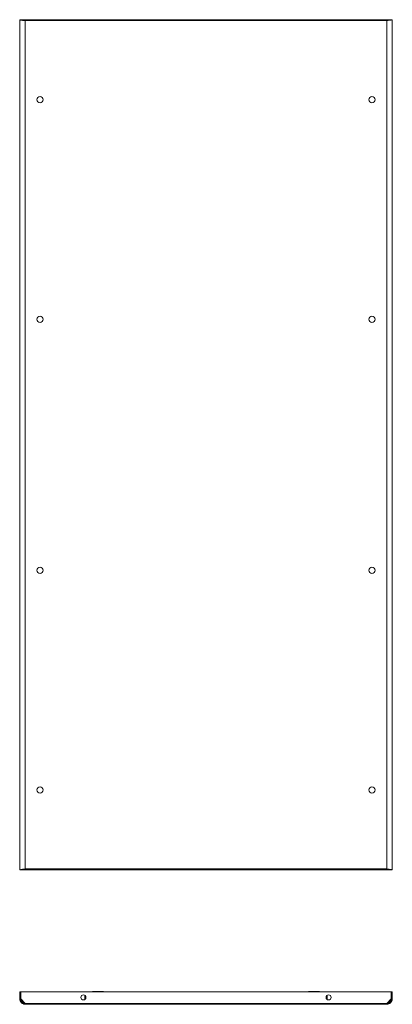
# Model space of a CAD drawing. Units: millimetres. Extents: x -26 to 11556, y 62 to 11689.
# Drawn here: x 2939 to 3533, y 6999 to 8568 of the extents above; entities that cross this region are included whole.
import ezdxf

# ---------------------------------------------------------------- set-up
doc = ezdxf.new("R2010")
doc.units = ezdxf.units.MM

msp = doc.modelspace()

# ---------------------------------------------------------------- linework, layer by layer
at = {"color": 240, "linetype": 'Continuous', "lineweight": 15, "true_color": 0xec1b23}
for p, q in [((2938.904, 8567.777), (2938.904, 7212.777)), ((2938.904, 8567.777), (2940.404, 8567.777)), ((2947.888, 8567.777), (2940.504, 8567.777)), ((3523.92, 8567.777), (2947.888, 8567.777)), ((2947.888, 8567.777), (2947.888, 8566.277)), ((3523.92, 8567.777), (3523.92, 8566.277)), ((3531.304, 8567.777), (3523.92, 8567.777)), ((3531.404, 8567.777), (3532.904, 8567.777)), ((3532.904, 7212.777), (3532.904, 8567.777)), ((2947.888, 8566.277), (2947.81, 8566.277)), ((2947.904, 7214.287), (2947.904, 8566.267)), ((2947.904, 8566.267), (3523.904, 8566.267)), ((3523.904, 8566.267), (3523.904, 7214.287)), ((2940.404, 7212.777), (2938.904, 7212.777)), ((2940.504, 7212.777), (2947.888, 7212.777)), ((2947.888, 7212.777), (2947.888, 7214.277)), ((2947.888, 7212.777), (3523.92, 7212.777)), ((3523.904, 7214.287), (2947.904, 7214.287)), ((3523.92, 7212.777), (3523.92, 7214.277)), ((3523.92, 7212.777), (3531.304, 7212.777)), ((3532.904, 7212.777), (3531.404, 7212.777))]:
    msp.add_line(p, q, dxfattribs=at)
at = {"color": 1, "linetype": 'Continuous', "lineweight": 15}
for p, q in [((2938.904, 7018.605), (2938.904, 7007.605)), ((2938.904, 7018.605), (2940.404, 7018.605)), ((2938.904, 7018.605), (3532.904, 7018.605)), ((2940.404, 7018.605), (2940.404, 7007.605)), ((2940.504, 7007.505), (2940.504, 7018.605)), ((3531.304, 7018.605), (3531.304, 7007.505)), ((3531.404, 7018.605), (3531.404, 7007.605)), ((3532.904, 7018.605), (3531.404, 7018.605)), ((3532.904, 7007.605), (3532.904, 7018.605)), ((2938.904, 7007.605), (2940.404, 7007.605)), ((2947.888, 7000.115), (2940.504, 7007.505)), ((3523.92, 7000.105), (2947.888, 7000.105)), ((2947.904, 6998.605), (3523.904, 6998.605)), ((3042.904, 7006.483), (3042.904, 7012.728)), ((3428.904, 7012.728), (3428.904, 7006.483)), ((3531.304, 7007.505), (3523.92, 7000.115)), ((3531.404, 7007.605), (3532.904, 7007.605))]:
    msp.add_line(p, q, dxfattribs=at)
at = {"color": 240, "linetype": 'Continuous', "lineweight": 15, "true_color": 0xec1b23, "flags": 128}
for points in [[(2947.904, 8566.267), (2947.712, 8566.287), (2947.616, 8566.297), (2947.521, 8566.308), (2947.425, 8566.318), (2947.329, 8566.328), (2947.138, 8566.348), (2947.042, 8566.359), (2946.947, 8566.369), (2946.851, 8566.379), (2946.756, 8566.389), (2946.661, 8566.4), (2946.566, 8566.41), (2946.377, 8566.43), (2946.283, 8566.441), (2946.188, 8566.451), (2946.094, 8566.461), (2946, 8566.471), (2945.907, 8566.482), (2945.72, 8566.502), (2945.627, 8566.512), (2945.535, 8566.523), (2945.442, 8566.533), (2945.35, 8566.543), (2945.258, 8566.553), (2945.167, 8566.564), (2944.985, 8566.584), (2944.894, 8566.594), (2944.804, 8566.605), (2944.714, 8566.615), (2944.625, 8566.625), (2944.535, 8566.635), (2944.358, 8566.656), (2944.27, 8566.666), (2944.183, 8566.676), (2944.096, 8566.687), (2944.009, 8566.697), (2943.923, 8566.707), (2943.837, 8566.717), (2943.667, 8566.738), (2943.582, 8566.748), (2943.499, 8566.758), (2943.415, 8566.768), (2943.332, 8566.779), (2943.25, 8566.789), (2943.168, 8566.799), (2943.006, 8566.82), (2942.926, 8566.83), (2942.846, 8566.84), (2942.767, 8566.85), (2942.689, 8566.861), (2942.611, 8566.871), (2942.457, 8566.891), (2942.381, 8566.902), (2942.306, 8566.912), (2942.231, 8566.922), (2942.157, 8566.932), (2942.083, 8566.943), (2942.01, 8566.953), (2941.867, 8566.973), (2941.796, 8566.984), (2941.726, 8566.994), (2941.657, 8567.004), (2941.588, 8567.014), (2941.52, 8567.025), (2941.386, 8567.045), (2941.32, 8567.055), (2941.255, 8567.066), (2941.191, 8567.076), (2941.128, 8567.086), (2941.065, 8567.096), (2941.003, 8567.107), (2940.881, 8567.127), (2940.822, 8567.137), (2940.763, 8567.148), (2940.705, 8567.158), (2940.648, 8567.168), (2940.592, 8567.178), (2940.536, 8567.189), (2940.428, 8567.209), (2940.375, 8567.219), (2940.323, 8567.229), (2940.271, 8567.24), (2940.221, 8567.25), (2940.171, 8567.26), (2940.075, 8567.281), (2940.028, 8567.291), (2939.982, 8567.301), (2939.937, 8567.311), (2939.893, 8567.322), (2939.85, 8567.332), (2939.807, 8567.342), (2939.725, 8567.363), (2939.686, 8567.373), (2939.647, 8567.383), (2939.61, 8567.393), (2939.573, 8567.404), (2939.537, 8567.414), (2939.468, 8567.434), (2939.435, 8567.445), (2939.403, 8567.455), (2939.372, 8567.465), (2939.342, 8567.475), (2939.313, 8567.486), (2939.285, 8567.496), (2939.232, 8567.516), (2939.207, 8567.527), (2939.183, 8567.537), (2939.159, 8567.547), (2939.137, 8567.557), (2939.116, 8567.568), (2939.096, 8567.578), (2939.058, 8567.598), (2939.041, 8567.609), (2939.025, 8567.619), (2939.01, 8567.629), (2938.996, 8567.639), (2938.983, 8567.649), (2938.959, 8567.67), (2938.949, 8567.68), (2938.94, 8567.69), (2938.932, 8567.701), (2938.925, 8567.711), (2938.919, 8567.721), (2938.914, 8567.731), (2938.91, 8567.743), (2938.907, 8567.754), (2938.904, 8567.777)], [(2940.404, 8567.777), (2940.834, 8567.45), (2942.074, 8567.123), (2943.981, 8566.796), (2946.339, 8566.469), (2947.904, 8566.267)], [(3532.904, 8567.777), (3532.391, 8567.45), (3530.91, 8567.124), (3528.631, 8566.798), (3525.812, 8566.472), (3523.904, 8566.267)], [(3523.904, 8566.267), (3526.406, 8566.594), (3528.622, 8566.92), (3530.297, 8567.247), (3531.239, 8567.574), (3531.404, 8567.777)], [(2938.904, 7212.777), (2939.417, 7213.103), (2940.898, 7213.429), (2943.178, 7213.755), (2945.996, 7214.081), (2947.904, 7214.287)], [(2947.904, 7214.287), (2945.402, 7213.96), (2943.187, 7213.633), (2941.512, 7213.306), (2940.569, 7212.979), (2940.404, 7212.777)], [(3531.404, 7212.777), (3530.974, 7213.104), (3529.735, 7213.43), (3527.827, 7213.757), (3525.469, 7214.084), (3523.904, 7214.287)], [(3523.904, 7214.287), (3526.899, 7213.96), (3529.553, 7213.634), (3531.563, 7213.308), (3532.7, 7212.982), (3532.904, 7212.777)]]:
    msp.add_lwpolyline(points, dxfattribs=at)
at = {"color": 240, "linetype": 'Continuous', "lineweight": 15, "true_color": 0xec1b23}
for centre in [(2971.404, 8440.277), (3500.404, 8440.277), (2971.404, 8090.277), (3500.404, 8090.277), (2971.404, 7690.277), (3500.404, 7690.277), (2971.404, 7340.277), (3500.404, 7340.277)]:
    msp.add_circle(centre, 5, dxfattribs=at)
at = {"color": 1, "linetype": 'Continuous', "lineweight": 15}
for centre in [(3040.404, 7009.605), (3431.404, 7009.605)]:
    msp.add_circle(centre, 4, dxfattribs=at)
at = {"color": 240, "linetype": 'Continuous', "lineweight": 15, "true_color": 0xec1b23}
for centre, radius, start, end in [((2847.319, 8565.976), 100.586, 0.165461, 1.025643), ((3593.674, 8566.296), 69.77, 178.784389, 180.024507), ((2878.134, 7214.257), 69.77, 358.784389, 0.024507), ((3624.49, 7214.577), 100.586, 180.165461, 181.025643)]:
    msp.add_arc(centre, radius, start, end, dxfattribs=at)
at = {"color": 1, "linetype": 'Continuous', "lineweight": 15}
for centre, start, end in [((3055.904, 7018.105), 90, 150), ((3071.904, 7018.105), 30, 90), ((3399.904, 7018.105), 90, 150), ((3415.904, 7018.105), 30, 90)]:
    msp.add_arc(centre, 1, start, end, dxfattribs=at)
for points, knots in [([(3063.904, 7019.105), (3062.898, 7019.105), (3061.35, 7019.105), (3059.487, 7019.105), (3058.205, 7019.105), (3057.173, 7019.105), (3056.175, 7019.105), (3056.011, 7019.105), (3055.904, 7019.105)], [0, 0, 0, 0, 0.23945684, 0.36836066, 0.5, 0.63163934, 0.76054316, 1, 1, 1, 1]), ([(3071.904, 7019.105), (3071.797, 7019.105), (3071.633, 7019.105), (3070.635, 7019.105), (3069.603, 7019.105), (3068.321, 7019.105), (3066.459, 7019.105), (3064.91, 7019.105), (3063.904, 7019.105)], [0, 0, 0, 0, 0.23945684, 0.36836066, 0.5, 0.63163934, 0.76054316, 1, 1, 1, 1]), ([(3407.904, 7019.105), (3406.898, 7019.105), (3405.35, 7019.105), (3403.487, 7019.105), (3402.205, 7019.105), (3401.173, 7019.105), (3400.175, 7019.105), (3400.011, 7019.105), (3399.904, 7019.105)], [0, 0, 0, 0, 0.23945684, 0.36836066, 0.5, 0.63163934, 0.76054316, 1, 1, 1, 1]), ([(3415.904, 7019.105), (3415.797, 7019.105), (3415.633, 7019.105), (3414.635, 7019.105), (3413.603, 7019.105), (3412.321, 7019.105), (3410.459, 7019.105), (3408.91, 7019.105), (3407.904, 7019.105)], [0, 0, 0, 0, 0.23945684, 0.36836066, 0.5, 0.63163934, 0.76054316, 1, 1, 1, 1]), ([(2947.904, 6998.605), (2947.314, 6998.605), (2946.733, 6998.663), (2945.877, 6998.832), (2945.593, 6998.902), (2945.032, 6999.071), (2944.753, 6999.17), (2943.388, 6999.731), (2942.387, 7000.398), (2940.714, 7002.064), (2940.045, 7003.064), (2939.139, 7005.245), (2938.904, 7006.425), (2938.904, 7007.605)], [0, 0, 0, 0, 0.125, 0.125, 0.1875, 0.1875, 0.25, 0.25, 0.5, 0.5, 0.75, 0.75, 1, 1, 1, 1]), ([(2940.404, 7007.605), (2940.404, 7007.11), (2940.453, 7006.623), (2940.595, 7005.905), (2940.655, 7005.667), (2940.797, 7005.196), (2940.881, 7004.962), (2941.163, 7004.281), (2941.393, 7003.851), (2941.937, 7003.036), (2942.253, 7002.65), (2942.945, 7001.958), (2943.322, 7001.647), (2943.935, 7001.237), (2944.148, 7001.109), (2944.581, 7000.877), (2944.803, 7000.772), (2945.479, 7000.491), (2945.949, 7000.348), (2946.919, 7000.154), (2947.409, 7000.105), (2947.904, 7000.105)], [0, 0, 0, 0, 0.125, 0.125, 0.1875, 0.1875, 0.25, 0.25, 0.375, 0.375, 0.5, 0.5, 0.625, 0.625, 0.6875, 0.6875, 0.75, 0.75, 0.875, 0.875, 1, 1, 1, 1]), ([(2947.888, 7000.115), (2947.889, 7000.016), (2947.89, 6999.918), (2947.891, 6999.725), (2947.892, 6999.629), (2947.893, 6999.446), (2947.893, 6999.359), (2947.895, 6999.195), (2947.895, 6999.118), (2947.897, 6998.909), (2947.899, 6998.796), (2947.901, 6998.645), (2947.903, 6998.605), (2947.904, 6998.605)], [0, 0, 0, 0, 0.125, 0.125, 0.25, 0.25, 0.375, 0.375, 0.5, 0.5, 0.75, 0.75, 1, 1, 1, 1]), ([(3523.904, 7000.105), (3524.399, 7000.105), (3524.886, 7000.154), (3525.605, 7000.297), (3525.842, 7000.356), (3526.313, 7000.498), (3526.547, 7000.582), (3527.228, 7000.864), (3527.659, 7001.094), (3528.473, 7001.638), (3528.859, 7001.954), (3529.552, 7002.646), (3529.862, 7003.023), (3530.273, 7003.637), (3530.401, 7003.85), (3530.632, 7004.283), (3530.737, 7004.504), (3531.018, 7005.18), (3531.162, 7005.65), (3531.356, 7006.62), (3531.404, 7007.11), (3531.404, 7007.605)], [0, 0, 0, 0, 0.125, 0.125, 0.1875, 0.1875, 0.25, 0.25, 0.375, 0.375, 0.5, 0.5, 0.625, 0.625, 0.6875, 0.6875, 0.75, 0.75, 0.875, 0.875, 1, 1, 1, 1]), ([(3532.904, 7007.605), (3532.904, 7007.015), (3532.847, 7006.434), (3532.678, 7005.578), (3532.607, 7005.295), (3532.439, 7004.733), (3532.34, 7004.454), (3531.778, 7003.09), (3531.112, 7002.088), (3529.445, 7000.416), (3528.445, 6999.746), (3526.265, 6998.84), (3525.085, 6998.605), (3523.904, 6998.605)], [0, 0, 0, 0, 0.125, 0.125, 0.1875, 0.1875, 0.25, 0.25, 0.5, 0.5, 0.75, 0.75, 1, 1, 1, 1]), ([(3523.904, 6998.605), (3523.905, 6998.605), (3523.905, 6998.615), (3523.907, 6998.653), (3523.907, 6998.682), (3523.909, 6998.758), (3523.909, 6998.804), (3523.911, 6998.914), (3523.911, 6998.978), (3523.913, 6999.186), (3523.915, 6999.355), (3523.917, 6999.718), (3523.919, 6999.916), (3523.92, 7000.115)], [0, 0, 0, 0, 0.125, 0.125, 0.25, 0.25, 0.375, 0.375, 0.5, 0.5, 0.75, 0.75, 1, 1, 1, 1])]:
    msp.add_open_spline(points, degree=3, knots=knots, dxfattribs=at)

doc.saveas('drawing.dxf')
